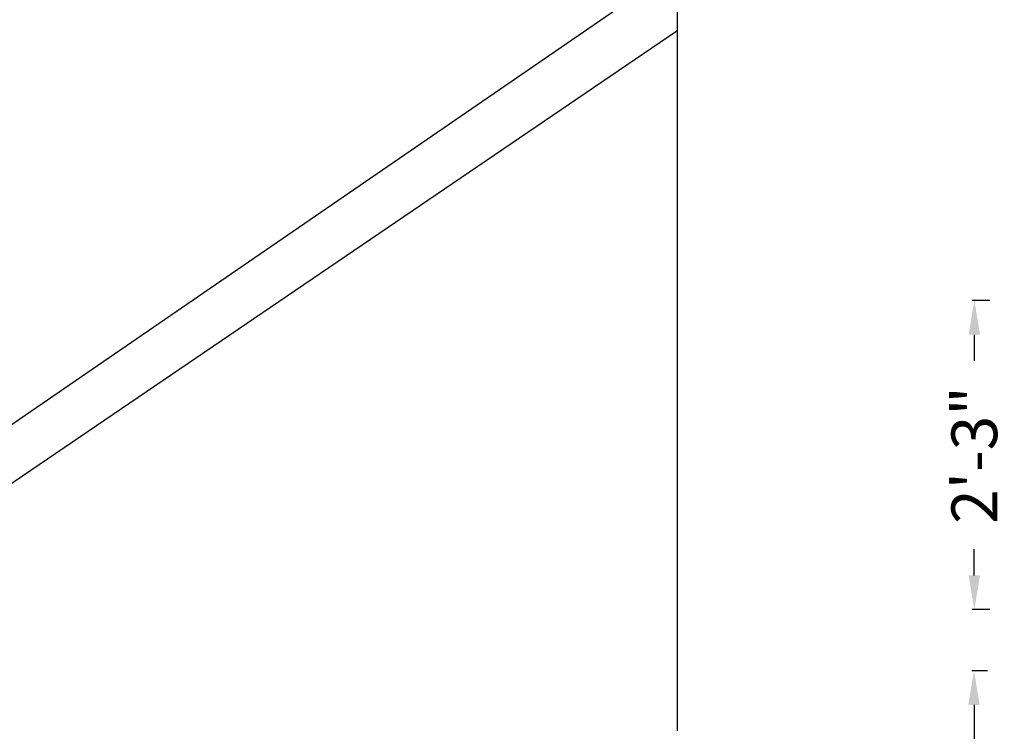
# Model space of a CAD drawing. Extents: x -317 to 988, y 396 to 1266.
# Drawn here: x 383 to 469, y 1008 to 1070 of the extents above; entities that cross this region are included whole.
import ezdxf

# ---------------------------------------------------------------- set-up
doc = ezdxf.new("R2010")
doc.units = 0
doc.header["$LTSCALE"] = 4.5
doc.header["$MEASUREMENT"] = 0
doc.layers.get('0').update_dxf_attribs({"linetype": 'CONTINUOUS'})
doc.layers.get('DEFPOINTS').update_dxf_attribs({"linetype": 'CONTINUOUS'})
doc.styles.add('SIMPLEX', font='SIMPLEX')
doc.dimstyles.get("Standard").update_dxf_attribs({"dimtxt": 0.18, "dimasz": 0.18, "dimexe": 0.18, "dimexo": 0.0625, "dimgap": 0.09, "dimtad": 0, "dimtih": 1, "dimtoh": 1, "dimdec": 4, "dimzin": 0, "dimtxsty": 'STANDARD', "dimcen": 0.09, "dimazin": 3, "dimtfac": 1, "dimtdec": 4, "dimtofl": 0, "dimtmove": 0, "dimatfit": 3, "dimtolj": 1, "dimtzin": 0})

# ---------------------------------------------------------------- blocks, each defined once
blk = doc.blocks.new('*D32')
at = {"color": 0, "linetype": 'BYBLOCK'}
for p, q in [((467.313, 1012.825), (465.952, 1012.825)), ((466.14, 1009.825), (466.14, 991.39)), ((466.14, 968.078), (466.14, 986.512)), ((467.313, 965.078), (465.952, 965.078))]:
    blk.add_line(p, q, dxfattribs=at)
for points in [[(465.64, 1009.825), (466.64, 1009.825), (466.14, 1012.825)], [(465.64, 968.078), (466.64, 968.078), (466.14, 965.078)]]:
    blk.add_solid(points, dxfattribs=at)
at = {"layer": 'DEFPOINTS', "color": 0, "linetype": 'BYBLOCK'}
for p in [(466.14, 1012.825), (467.376, 1012.825), (467.376, 965.078)]:
    blk.add_point(p, dxfattribs=at)
at = {"color": 0, "linetype": 'BYBLOCK', "insert": (466.14, 988.951), "char_height": 4, "attachment_point": 5, "rotation": 90, "style": 'SIMPLEX'}
blk.add_mtext("\\A1;4'", dxfattribs=at)
blk = doc.blocks.new('*D47')
at = {"color": 0, "linetype": 'BYBLOCK'}
for p, q in [((467.523, 1045.238), (465.98, 1045.238)), ((466.168, 1042.238), (466.168, 1039.953)), ((466.168, 1021.17), (466.168, 1023.456)), ((467.523, 1018.17), (465.98, 1018.17))]:
    blk.add_line(p, q, dxfattribs=at)
for points in [[(465.668, 1042.238), (466.668, 1042.238), (466.168, 1045.238)], [(465.668, 1021.17), (466.668, 1021.17), (466.168, 1018.17)]]:
    blk.add_solid(points, dxfattribs=at)
at = {"layer": 'DEFPOINTS', "color": 0, "linetype": 'BYBLOCK'}
for p in [(466.168, 1045.238), (467.585, 1045.238), (467.585, 1018.17)]:
    blk.add_point(p, dxfattribs=at)
at = {"color": 0, "linetype": 'BYBLOCK', "insert": (466.168, 1031.704), "char_height": 4, "attachment_point": 5, "rotation": 90, "style": 'SIMPLEX'}
blk.add_mtext('\\A1;2\'-3"', dxfattribs=at)

msp = doc.modelspace()

# ---------------------------------------------------------------- linework, layer by layer
at = {"linetype": 'CONTINUOUS'}
for p, q in [((440.185, 1007.564), (440.185, 1102.286)), ((362.882, 1021.36), (440.112, 1074.365)), ((370.308, 1021.36), (440.112, 1068.853))]:
    msp.add_line(p, q, dxfattribs=at)

# ---------------------------------------------------------------- dimensions: what is measured, and where the dimension line sits
for base, p1, p2, picture, middle in [((466.168, 1045.238), (467.585, 1018.17), (467.585, 1045.238), '*D47', (466.168, 1031.704)), ((466.14, 1012.825), (467.376, 965.078), (467.376, 1012.825), '*D32', (466.14, 988.951))]:
    dim = msp.add_linear_dim(base=base, p1=p1, p2=p2, angle=90, dimstyle='STANDARD', override={"dimtxt": 4, "dimasz": 3, "dimexe": 0.1875, "dimgap": 0.34375, "dimtih": 0, "dimtoh": 0, "dimdec": 0, "dimtxsty": 'SIMPLEX', "dimcen": 1, "dimtfac": 0.333333, "dimtdec": 0}, dxfattribs=at)
    dim.commit()
    dim.dimension.update_dxf_attribs({"geometry": picture, "text_midpoint": middle})

doc.saveas('drawing.dxf')
